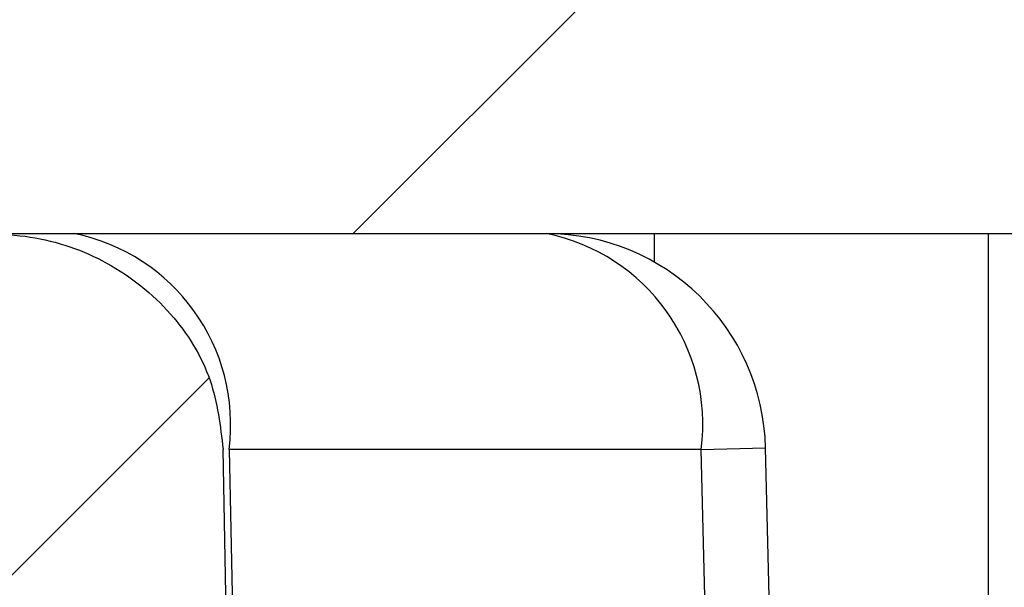
# Model space of a CAD drawing. Units: inches. Extents: x 0.1 to 16.9, y 0.1 to 10.9.
# Drawn here: x 11.2 to 11.3, y 2.6 to 2.6 of the extents above; entities that cross this region are included whole.
import ezdxf

# ---------------------------------------------------------------- set-up
doc = ezdxf.new("R2010")
doc.units = ezdxf.units.IN
doc.header["$MEASUREMENT"] = 0
pattern_1 = [(45, (0, 0), (-0.08838834764831843, 0.08838834764831845), [])]

msp = doc.modelspace()

# ---------------------------------------------------------------- hatches: boundary and pattern name
at = {"linetype": 'Continuous', "lineweight": 18}
h = msp.add_hatch(dxfattribs=at)
h.set_pattern_fill('ANSI31', style=0)
h.set_pattern_definition(pattern_1)
edge = h.paths.add_edge_path(flags=0)
edge.add_spline(control_points=[(10.99551926272676, 2.49090671979984), (10.99549885012576, 2.489799697839824), (10.99539147711489, 2.488690959534452), (10.99519954041272, 2.487600512563437), (10.99478572469533, 2.485249507828668), (10.99396210027617, 2.482939654126377), (10.99280715971574, 2.48085049663764), (10.9916308513634, 2.478722687218216), (10.9900819756291, 2.47676758188606), (10.98829243387727, 2.47512173420671), (10.98642187023877, 2.473401370420641), (10.98424063269077, 2.471973372019208), (10.98192184781397, 2.470933229443775), (10.97949493117636, 2.469844581959888), (10.97685266024567, 2.469151738169197), (10.97420423836083, 2.468904879444491), (10.97345090521653, 2.468834661455301), (10.97269349346185, 2.46879939894468), (10.97193689489438, 2.468799398944679)], knot_values=[0.001777869125300426, 0.001777869125300426, 0.001777869125300426, 0.001777869125300426, 0.00183384012095545, 0.00183384012095545, 0.00183384012095545, 0.001954931498839005, 0.001954931498839005, 0.001954931498839005, 0.002078223002981759, 0.002078223002981759, 0.002078223002981759, 0.00220714281679336, 0.00220714281679336, 0.00220714281679336, 0.002342178661903005, 0.002342178661903005, 0.002342178661903005, 0.002380225569393353, 0.002380225569393353, 0.002380225569393353, 0.002380225569393353], weights=[1, 1, 1, 1, 1, 1, 1, 1, 1, 1, 1, 1, 1, 1, 1, 1, 1, 1, 1], degree=3, periodic=0)
edge.add_line((10.97193689489438, 2.468799398944679), (10.54311906614458, 2.468799398944674))
edge.add_spline(control_points=[(10.54311906614458, 2.468799398944674), (10.54054003416686, 2.468799398944674), (10.5379292323315, 2.469217708873078), (10.53547951726765, 2.470024121948374), (10.53288135237787, 2.470879402699103), (10.53039287581538, 2.472196925610106), (10.52823426571823, 2.473876916206957), (10.52675259624697, 2.475030061363949), (10.52539947529973, 2.476371552736556), (10.5242400265183, 2.477848294656596), (10.52272405035015, 2.479779130751414), (10.52150859066058, 2.481990016694894), (10.5207081989472, 2.484310724533596), (10.51998011767288, 2.486421770777943), (10.51957786741169, 2.488674025532132), (10.51953669831217, 2.490906719799836)], knot_values=[0.002068515995912047, 0.002068515995912047, 0.002068515995912047, 0.002068515995912047, 0.002199613603486338, 0.002199613603486338, 0.002199613603486338, 0.002338755925003204, 0.002338755925003204, 0.002338755925003204, 0.002433538882524559, 0.002433538882524559, 0.002433538882524559, 0.002558245503036683, 0.002558245503036683, 0.002558245503036683, 0.002671754616286673, 0.002671754616286673, 0.002671754616286673, 0.002671754616286673], weights=[1, 1, 1, 1, 1, 1, 1, 1, 1, 1, 1, 1, 1, 1, 1, 1], degree=3, periodic=0)
edge.add_spline(control_points=[(10.51953669831217, 2.490906719799835), (10.51945549904592, 2.495310341410863), (10.51937429228254, 2.499713962883656), (10.51929307798191, 2.504117584217436), (10.51872360224553, 2.534995834505131), (10.5181537559747, 2.565874077961598), (10.51758352491894, 2.596752314309985)], knot_values=[0.003077566630806871, 0.003077566630806871, 0.003077566630806871, 0.003077566630806871, 0.003301308635497044, 0.003301308635497044, 0.003301308635497044, 0.004870190493953755, 0.004870190493953755, 0.004870190493953755, 0.004870190493953755], weights=[1, 1, 1, 1, 1, 1, 1], degree=3, periodic=0)
edge.add_spline(control_points=[(10.51758352491894, 2.596752314309986), (10.51753923706062, 2.599150519288268), (10.51707617203708, 2.601573607471495), (10.51623925924404, 2.603821478799907), (10.51532136219479, 2.606286866444345), (10.51392515683878, 2.608615636904555), (10.51219968302412, 2.610601439348221), (10.51037752346477, 2.612698514873191), (10.5081322614138, 2.614480603657502), (10.50569187914425, 2.615808205102069), (10.50325649306865, 2.617133088548564), (10.50055803933916, 2.618047213426806), (10.49782342303927, 2.618503607090704), (10.49640070587852, 2.618741051407012), (10.49495330397421, 2.618859635165146), (10.49351090877079, 2.618859635165145)], knot_values=[0.001964651622097861, 0.001964651622097861, 0.001964651622097861, 0.001964651622097861, 0.002087486488947888, 0.002087486488947888, 0.002087486488947888, 0.002222374703570252, 0.002222374703570252, 0.002222374703570252, 0.002364888574656334, 0.002364888574656334, 0.002364888574656334, 0.002506904105687646, 0.002506904105687646, 0.002506904105687646, 0.002580142184540534, 0.002580142184540534, 0.002580142184540534, 0.002580142184540534], weights=[1, 1, 1, 1, 1, 1, 1, 1, 1, 1, 1, 1, 1, 1, 1, 1], degree=3, periodic=0)
edge.add_line((10.49351090877079, 2.618859635165145), (10.40660855402919, 2.618859635165145))
edge.add_spline(control_points=[(10.40660855402925, 2.618859635165143), (10.4060136252489, 2.603226321814027), (10.40540145284225, 2.587593649535127), (10.40476737732038, 2.571961875009487), (10.40344037513902, 2.53924747715198), (10.40202327770948, 2.506536296098225), (10.40042997615678, 2.473833786223129), (10.40009919120841, 2.467044426090776), (10.3997604682382, 2.460255446156359), (10.39941228529556, 2.453466956020303)], knot_values=[0.005652302857008281, 0.005652302857008281, 0.005652302857008281, 0.005652302857008281, 0.006447037079629903, 0.006447037079629903, 0.006447037079629903, 0.008110265252049515, 0.008110265252049515, 0.008110265252049515, 0.008455567283162954, 0.008455567283162954, 0.008455567283162954, 0.008455567283162954], weights=[1, 1, 1, 1, 1, 1, 1, 1, 1, 1], degree=3, periodic=0)
edge.add_spline(control_points=[(10.39941228529556, 2.453466956020304), (10.39939154462923, 2.453062577196524), (10.39933846183283, 2.45265865974996), (10.39925492224142, 2.452262460879404), (10.39907687146851, 2.451418028749172), (10.39875484730734, 2.450595520449411), (10.39833013364909, 2.44984426416238), (10.39775541265516, 2.448827666858286), (10.39697986862105, 2.44791285162246), (10.39610859736074, 2.447135252310132), (10.39488151753095, 2.446040098050728), (10.39343169282016, 2.445176933859779), (10.39192231965863, 2.444523572994857), (10.38967900834769, 2.443552513050399), (10.38723154469124, 2.443002297176513), (10.38479606261853, 2.44279294071733), (10.38404212487077, 2.442728131479321), (10.38328469867364, 2.442695961980287), (10.38252798051948, 2.442695961980287), (10.38003496315179, 2.442695961980287), (10.377507928028, 2.443040467586034), (10.37512860485239, 2.443784750342503), (10.37339198219628, 2.444327988146715), (10.37169632595904, 2.445099653085161), (10.37020525212353, 2.446142564576454), (10.36917345851935, 2.446864238702052), (10.36822073330332, 2.447733375398772), (10.36745828468961, 2.448735415166766), (10.36685498499846, 2.449528295200493), (10.3663601665815, 2.45042379773032), (10.36604423109124, 2.451368686100035), (10.36581843444774, 2.452043990486314), (10.36568014915648, 2.45275583730411), (10.36564367574307, 2.453466956020256)], knot_values=[0.001133052072192544, 0.001133052072192544, 0.001133052072192544, 0.001133052072192544, 0.001153382633438274, 0.001153382633438274, 0.001153382633438274, 0.001196777669781661, 0.001196777669781661, 0.001196777669781661, 0.001255719463357768, 0.001255719463357768, 0.001255719463357768, 0.001338944754514977, 0.001338944754514977, 0.001338944754514977, 0.001463058134330066, 0.001463058134330066, 0.001463058134330066, 0.001501068498006028, 0.001501068498006028, 0.001501068498006028, 0.001627713780284687, 0.001627713780284687, 0.001627713780284687, 0.001719959430818017, 0.001719959430818017, 0.001719959430818017, 0.001783617114751336, 0.001783617114751336, 0.001783617114751336, 0.001833936846098495, 0.001833936846098495, 0.001833936846098495, 0.00186997835071494, 0.00186997835071494, 0.00186997835071494, 0.00186997835071494], weights=[1, 1, 1, 1, 1, 1, 1, 1, 1, 1, 1, 1, 1, 1, 1, 1, 1, 1, 1, 1, 1, 1, 1, 1, 1, 1, 1, 1, 1, 1, 1, 1, 1, 1], degree=3, periodic=0)
edge.add_spline(control_points=[(10.36564367574339, 2.453466956020302), (10.36529549280076, 2.460255446156358), (10.36495676983055, 2.467044426090775), (10.36462598488217, 2.473833786223128), (10.36303268332948, 2.506536296098225), (10.36161558589994, 2.53924747715198), (10.36028858371857, 2.571961875009487), (10.3596545081967, 2.587593649535126), (10.35904233579005, 2.603226321814027), (10.3584474070097, 2.618859635165142)], knot_values=[0.00131799280756598, 0.00131799280756598, 0.00131799280756598, 0.00131799280756598, 0.001663293656908216, 0.001663293656908216, 0.001663293656908216, 0.003326516137049818, 0.003326516137049818, 0.003326516137049818, 0.004121247639751098, 0.004121247639751098, 0.004121247639751098, 0.004121247639751098], weights=[1, 1, 1, 1, 1, 1, 1, 1, 1, 1], degree=3, periodic=0)
edge.add_line((10.35844740700975, 2.618859635165144), (10.27154505226816, 2.618859635165143))
edge.add_spline(control_points=[(10.27154505226816, 2.618859635165143), (10.27120430998282, 2.618859635165143), (10.27086350365808, 2.618853055000146), (10.27052301646282, 2.618839872629811), (10.26781918051182, 2.618735190376474), (10.26509700409434, 2.618203125969472), (10.26256046126113, 2.61726098071561), (10.26017352358543, 2.616374403137271), (10.25789447331678, 2.615102339183474), (10.25590242115255, 2.613516394844902), (10.25397608812343, 2.611982771872268), (10.25227178133901, 2.610116478226141), (10.25093719905555, 2.608047263764087), (10.24960090817011, 2.60597540018553), (10.2486013258347, 2.603643394166484), (10.24803649276573, 2.601243549250061), (10.24774264845687, 2.599995072824775), (10.24756074267844, 2.598714887583617), (10.2474959603453, 2.597433934379298), (10.2474844775337, 2.597206882595334), (10.24747663374794, 2.596979617516037), (10.24747243612001, 2.596752314309981)], knot_values=[0.001977811067299203, 0.001977811067299203, 0.001977811067299203, 0.001977811067299203, 0.001995160084556393, 0.001995160084556393, 0.001995160084556393, 0.002134230522178421, 0.002134230522178421, 0.002134230522178421, 0.002265031836093455, 0.002265031836093455, 0.002265031836093455, 0.002391542908427429, 0.002391542908427429, 0.002391542908427429, 0.00251833379319555, 0.00251833379319555, 0.00251833379319555, 0.002583489380132304, 0.002583489380132304, 0.002583489380132304, 0.002595022104218402, 0.002595022104218402, 0.002595022104218402, 0.002595022104218402], weights=[1, 1, 1, 1, 1, 1, 1, 1, 1, 1, 1, 1, 1, 1, 1, 1, 1, 1, 1, 1, 1, 1], degree=3, periodic=0)
edge.add_spline(control_points=[(10.24747243612001, 2.596752314309982), (10.24690220506425, 2.565874077961595), (10.24633235879342, 2.534995834505128), (10.24576288305705, 2.504117584217433), (10.24568166875642, 2.499713962883652), (10.24560046199304, 2.495310341410859), (10.24551926272678, 2.490906719799831)], knot_values=[0.001732426777203714, 0.001732426777203714, 0.001732426777203714, 0.001732426777203714, 0.003301308635607751, 0.003301308635607751, 0.003301308635607751, 0.003525050640290408, 0.003525050640290408, 0.003525050640290408, 0.003525050640290408], weights=[1, 1, 1, 1, 1, 1, 1], degree=3, periodic=0)
edge.add_spline(control_points=[(10.24551926272677, 2.490906719799831), (10.24549885012577, 2.489799697839815), (10.2453914771149, 2.488690959534442), (10.24519954041273, 2.487600512563427), (10.24478572469534, 2.485249507828657), (10.24396210027617, 2.482939654126366), (10.24280715971574, 2.480850496637629), (10.2416308513634, 2.478722687218206), (10.24008197562912, 2.476767581886048), (10.23829243387728, 2.475121734206699), (10.23642187023878, 2.473401370420628), (10.23424063269078, 2.471973372019198), (10.23192184781398, 2.470933229443765), (10.22949493117636, 2.469844581959878), (10.22685266024568, 2.469151738169186), (10.22420423836083, 2.468904879444481), (10.22345090521654, 2.468834661455292), (10.22269349346185, 2.46879939894467), (10.22193689489438, 2.46879939894467)], knot_values=[0.001777869125300374, 0.001777869125300374, 0.001777869125300374, 0.001777869125300374, 0.001833840120955412, 0.001833840120955412, 0.001833840120955412, 0.001954931498839018, 0.001954931498839018, 0.001954931498839018, 0.002078223002981694, 0.002078223002981694, 0.002078223002981694, 0.002207142816793368, 0.002207142816793368, 0.002207142816793368, 0.002342178661903007, 0.002342178661903007, 0.002342178661903007, 0.002380225569393355, 0.002380225569393355, 0.002380225569393355, 0.002380225569393355], weights=[1, 1, 1, 1, 1, 1, 1, 1, 1, 1, 1, 1, 1, 1, 1, 1, 1, 1, 1], degree=3, periodic=0)
edge.add_line((10.22193689489438, 2.46879939894467), (9.941956661479137, 2.468799398944667))
edge.add_spline(control_points=[(9.941956661479137, 2.468799398944667), (9.939355362251652, 2.468799398944667), (9.93672154746716, 2.469224607957067), (9.934252631434074, 2.470043882814777), (9.931653400277023, 2.470906400902801), (9.929165053407374, 2.472231522328726), (9.927008122773687, 2.47391900278829), (9.925526084965917, 2.475078479037499), (9.924173569671312, 2.476426778003954), (9.923016085474993, 2.477910372143675), (9.921507252260518, 2.479844304478934), (9.920299398506142, 2.482057033089025), (9.919506656954471, 2.484378289813026), (9.918771651487338, 2.486530487309375), (9.918375573922507, 2.488828904415076), (9.918354589756753, 2.491103051895957)], knot_values=[0.002067756610329715, 0.002067756610329715, 0.002067756610329715, 0.002067756610329715, 0.002199988969023954, 0.002199988969023954, 0.002199988969023954, 0.002339301621428394, 0.002339301621428394, 0.002339301621428394, 0.002434299474619699, 0.002434299474619699, 0.002434299474619699, 0.002558906313484664, 0.002558906313484664, 0.002558906313484664, 0.002674514060561427, 0.002674514060561427, 0.002674514060561427, 0.002674514060561427], weights=[1, 1, 1, 1, 1, 1, 1, 1, 1, 1, 1, 1, 1, 1, 1, 1], degree=3, periodic=0)
edge.add_spline(control_points=[(9.918354589756753, 2.491103051895956), (9.918314087924093, 2.495492415847285), (9.918273584180017, 2.499881779780977), (9.918233078519402, 2.504271143696983), (9.917949206070256, 2.53503275741023), (9.917665239493557, 2.565794370255004), (9.917381176994025, 2.596555982213852)], knot_values=[0.003057209422097509, 0.003057209422097509, 0.003057209422097509, 0.003057209422097509, 0.003280198603138069, 0.003280198603138069, 0.003280198603138069, 0.0048429551165537, 0.0048429551165537, 0.0048429551165537, 0.0048429551165537], weights=[1, 1, 1, 1, 1, 1, 1], degree=3, periodic=0)
edge.add_spline(control_points=[(9.917381176993993, 2.596555982213853), (9.917358459716336, 2.599016074908954), (9.916894647967457, 2.601507262284831), (9.916037068997484, 2.603813152666756), (9.915119991350943, 2.606279025313685), (9.913724415046465, 2.608608409778649), (9.911999415412124, 2.610594847691643), (9.910177389713107, 2.612693016789722), (9.90793192518377, 2.614476134775745), (9.905491186377267, 2.615804624629094), (9.903055463021747, 2.617130384581268), (9.900356506126444, 2.618045298122156), (9.897621290138078, 2.61850244275179), (9.896195930123872, 2.618740667330236), (9.894745768744587, 2.618859635165139), (9.893300638259172, 2.618859635165138)], knot_values=[0.001961825424254271, 0.001961825424254271, 0.001961825424254271, 0.001961825424254271, 0.002087816340227825, 0.002087816340227825, 0.002087816340227825, 0.00222271425140614, 0.00222271425140614, 0.00222271425140614, 0.002365267526011282, 0.002365267526011282, 0.002365267526011282, 0.002507320486297093, 0.002507320486297093, 0.002507320486297093, 0.002580697667481965, 0.002580697667481965, 0.002580697667481965, 0.002580697667481965], weights=[1, 1, 1, 1, 1, 1, 1, 1, 1, 1, 1, 1, 1, 1, 1, 1], degree=3, periodic=0)
edge.add_line((9.893300638259172, 2.618859635165138), (9.806608554029143, 2.618859635165138))
edge.add_spline(control_points=[(9.806608554029163, 2.618859635165137), (9.806334323133692, 2.604446266080756), (9.80605640033623, 2.590032966656526), (9.805774373592829, 2.575619748006182), (9.805111913942369, 2.541764179296851), (9.80442703195126, 2.507909036581581), (9.803712478799946, 2.474054527292349), (9.803569015092686, 2.4672574214351), (9.803424344364515, 2.460460340932693), (9.803278389293375, 2.453663288116423)], knot_values=[0.00570822289749935, 0.00570822289749935, 0.00570822289749935, 0.00570822289749935, 0.006440553567070969, 0.006440553567070969, 0.006440553567070969, 0.008160742956791842, 0.008160742956791842, 0.008160742956791842, 0.008506112236512337, 0.008506112236512337, 0.008506112236512337, 0.008506112236512337], weights=[1, 1, 1, 1, 1, 1, 1, 1, 1, 1], degree=3, periodic=0)
edge.add_spline(control_points=[(9.803278389294942, 2.453663288116445), (9.803268644284369, 2.453209467971242), (9.803224827571405, 2.452755169817223), (9.803148309893166, 2.452307740790069), (9.80297464462276, 2.451292251496936), (9.802625820567384, 2.450296105303023), (9.802147908777222, 2.449383428771366), (9.801635469966408, 2.448404815382519), (9.800966252706743, 2.447499539923025), (9.800206447219823, 2.44669768375032), (9.798986415901853, 2.445410131001562), (9.797504900858344, 2.444352605662306), (9.795940135161151, 2.44351727530218), (9.793568683004242, 2.442251305586837), (9.790934027832973, 2.441440815017432), (9.788286240539545, 2.440976393763131), (9.786388775964753, 2.440643578933176), (9.78445441181169, 2.440483768901847), (9.782527980519474, 2.440483768901847), (9.77871743707983, 2.440483768901847), (9.77481421329636, 2.441093854064645), (9.771277980519475, 2.442513466354356), (9.769610576358273, 2.443182841813637), (9.767998280159851, 2.444050580680509), (9.766574952092702, 2.445147137726697), (9.765408542502254, 2.446045760247161), (9.764346759565083, 2.447121230344563), (9.76352693974135, 2.448344312199384), (9.762891194971056, 2.449292774130085), (9.762389745596245, 2.450352868288185), (9.76209435340744, 2.451455816565186), (9.761902043410268, 2.452173872045551), (9.76179353048837, 2.452920097611581), (9.761777571744785, 2.453663288116362)], knot_values=[0.001367916987695217, 0.001367916987695217, 0.001367916987695217, 0.001367916987695217, 0.001390582302975986, 0.001390582302975986, 0.001390582302975986, 0.00144212981701722, 0.00144212981701722, 0.00144212981701722, 0.001497325374835082, 0.001497325374835082, 0.001497325374835082, 0.001586487549490037, 0.001586487549490037, 0.001586487549490037, 0.001722043388406359, 0.001722043388406359, 0.001722043388406359, 0.00181851540337536, 0.00181851540337536, 0.00181851540337536, 0.002012091010109253, 0.002012091010109253, 0.002012091010109253, 0.002102232685187177, 0.002102232685187177, 0.002102232685187177, 0.002176179840936516, 0.002176179840936516, 0.002176179840936516, 0.002233409208114031, 0.002233409208114031, 0.002233409208114031, 0.002270691484488089, 0.002270691484488089, 0.002270691484488089, 0.002270691484488089], weights=[1, 1, 1, 1, 1, 1, 1, 1, 1, 1, 1, 1, 1, 1, 1, 1, 1, 1, 1, 1, 1, 1, 1, 1, 1, 1, 1, 1, 1, 1, 1, 1, 1, 1], degree=3, periodic=0)
edge.add_spline(control_points=[(9.761777571745572, 2.453663288116423), (9.761631616674432, 2.460460340932692), (9.761486945946261, 2.4672574214351), (9.761343482239, 2.474054527292348), (9.760628929087687, 2.50790903658158), (9.759944047096575, 2.54176417929685), (9.759281587446116, 2.575619748006182), (9.758999560702716, 2.590032966656526), (9.758721637905252, 2.604446266080756), (9.758447407009783, 2.618859635165137)], knot_values=[0.001374822618234517, 0.001374822618234517, 0.001374822618234517, 0.001374822618234517, 0.001720192387049945, 0.001720192387049945, 0.001720192387049945, 0.003440384212818158, 0.003440384212818158, 0.003440384212818158, 0.004172715919480338, 0.004172715919480338, 0.004172715919480338, 0.004172715919480338], weights=[1, 1, 1, 1, 1, 1, 1, 1, 1, 1], degree=3, periodic=0)
edge.add_line((9.758447407009802, 2.618859635165137), (9.671755322779779, 2.618859635165136))
edge.add_spline(control_points=[(9.671755322779779, 2.618859635165136), (9.671364469624159, 2.618859635165136), (9.670973519797048, 2.618850981336094), (9.670583051468642, 2.618833641388904), (9.667882322363115, 2.618713707205622), (9.665165689090804, 2.618166994051419), (9.662636729071629, 2.617211649542268), (9.66025697387941, 2.616312668918308), (9.657987121352578, 2.615029210812026), (9.656005743174532, 2.613433735505823), (9.654089338537043, 2.611890579176715), (9.652396699771819, 2.610016137771951), (9.651074713963903, 2.607940977124116), (9.649751046948126, 2.605863177434034), (9.648765348023677, 2.603527304798781), (9.648214354946669, 2.60112610664997), (9.647927341049368, 2.59987531554635), (9.647752621126534, 2.598593389683474), (9.647695186833424, 2.597311376944023), (9.647683913441636, 2.597059739270662), (9.64767710997875, 2.596807861546167), (9.647674784044959, 2.596555982213849)], knot_values=[0.001976111785633896, 0.001976111785633896, 0.001976111785633896, 0.001976111785633896, 0.001996020368677981, 0.001996020368677981, 0.001996020368677981, 0.002134962798604768, 0.002134962798604768, 0.002134962798604768, 0.002265641967719761, 0.002265641967719761, 0.002265641967719761, 0.002392061603548524, 0.002392061603548524, 0.002392061603548524, 0.002518759156204489, 0.002518759156204489, 0.002518759156204489, 0.002583950726378469, 0.002583950726378469, 0.002583950726378469, 0.002596732190073591, 0.002596732190073591, 0.002596732190073591, 0.002596732190073591], weights=[1, 1, 1, 1, 1, 1, 1, 1, 1, 1, 1, 1, 1, 1, 1, 1, 1, 1, 1, 1, 1, 1], degree=3, periodic=0)
edge.add_spline(control_points=[(9.647674784044925, 2.596555982213849), (9.647390721545397, 2.565794370255), (9.647106754968698, 2.535032757410225), (9.646822882519553, 2.504271143696977), (9.646782376858937, 2.499881779780971), (9.646741873114863, 2.495492415847279), (9.646701371282203, 2.49110305189595)], knot_values=[0.001717442089727683, 0.001717442089727683, 0.001717442089727683, 0.001717442089727683, 0.003280198603141667, 0.003280198603141667, 0.003280198603141667, 0.003503187784181988, 0.003503187784181988, 0.003503187784181988, 0.003503187784181988], weights=[1, 1, 1, 1, 1, 1, 1], degree=3, periodic=0)
edge.add_spline(control_points=[(9.646701371282186, 2.49110305189595), (9.64669042913149, 2.489917202302252), (9.646579549937698, 2.4887281924738), (9.646371584744458, 2.487560669682615), (9.645953334116086, 2.485212598193152), (9.645125821385601, 2.482906518219859), (9.643968016834203, 2.4808213654848), (9.642788176397142, 2.478696527133373), (9.641236434365199, 2.476744988398101), (9.639444913073783, 2.475102608131833), (9.637570804004286, 2.473384515376071), (9.63538652950248, 2.471959299773385), (9.633065313151493, 2.4709219559665), (9.630634329928835, 2.469835557712588), (9.627988372177423, 2.469145588983515), (9.625336843307059, 2.468902000714964), (9.62459334249471, 2.4688336974513), (9.62384593119174, 2.468799398944663), (9.623099299559819, 2.468799398944663)], knot_values=[0.001774387661887728, 0.001774387661887728, 0.001774387661887728, 0.001774387661887728, 0.001834366620035495, 0.001834366620035495, 0.001834366620035495, 0.001955347296625872, 0.001955347296625872, 0.001955347296625872, 0.002078590348697369, 0.002078590348697369, 0.002078590348697369, 0.002207562277289609, 0.002207562277289609, 0.002207562277289609, 0.002342739043722838, 0.002342739043722838, 0.002342739043722838, 0.002380283265378478, 0.002380283265378478, 0.002380283265378478, 0.002380283265378478], weights=[1, 1, 1, 1, 1, 1, 1, 1, 1, 1, 1, 1, 1, 1, 1, 1, 1, 1, 1], degree=3, periodic=0)
edge.add_line((9.623099299559819, 2.468799398944663), (9.494907551943175, 2.468799398944661))
edge.add_spline(control_points=[(9.494907551943175, 2.468799398944661), (9.492286684566235, 2.468799398944661), (9.489629687994155, 2.469250185839468), (9.487155969464933, 2.470116016334251), (9.48468161966179, 2.470982067782309), (9.482321557774979, 2.472288116984456), (9.480278499547088, 2.473930787108505), (9.478252774532168, 2.475559520894026), (9.476481698869936, 2.477566355089877), (9.475126814324481, 2.47978460292289), (9.473801739812698, 2.481954045089904), (9.472837714251202, 2.484387862426754), (9.47232569212942, 2.486877869479876), (9.472107800499817, 2.48793749497543), (9.471967917557613, 2.489016173448539), (9.471908569761887, 2.490096340469061)], knot_values=[0, 0, 0, 0, 0.000133140062748528, 0.000133140062748528, 0.000133140062748528, 0.0002663437006438986, 0.0002663437006438986, 0.0002663437006438986, 0.0003984436560317879, 0.0003984436560317879, 0.0003984436560317879, 0.0005276111062536314, 0.0005276111062536314, 0.0005276111062536314, 0.000581903408312944, 0.000581903408312944, 0.000581903408312944, 0.000581903408312944], weights=[1, 1, 1, 1, 1, 1, 1, 1, 1, 1, 1, 1, 1, 1, 1, 1], degree=3, periodic=0)
edge.add_spline(control_points=[(9.471908569761881, 2.490096340469065), (9.469219813055021, 2.539033395088802), (9.466531721989691, 2.587970486285387), (9.46384428569264, 2.636907613434753), (9.455688627158354, 2.785418854098085), (9.447538997325806, 2.933930425945313), (9.439395105638889, 3.082442312330484)], knot_values=[6.617066568573331e-05, 6.617066568573331e-05, 6.617066568573331e-05, 6.617066568573331e-05, 0.002555922524472729, 0.002555922524472729, 0.002555922524472729, 0.01011166106687542, 0.01011166106687542, 0.01011166106687542, 0.01011166106687542], weights=[1, 1, 1, 1, 1, 1, 1], degree=3, periodic=0)
edge.add_line((9.439395105638896, 3.082442312330484), (9.322259883164897, 3.082442312330486))
edge.add_spline(control_points=[(9.322259883164893, 3.082442312330486), (9.332092137698618, 2.902466389867392), (9.34193265107193, 2.722490918376693), (9.351781970542076, 2.542515928998633), (9.35323411442574, 2.515981143440103), (9.35468644981646, 2.489446368361291), (9.356138978558368, 2.46291160386733)], knot_values=[0.01037442295865713, 0.01037442295865713, 0.01037442295865713, 0.01037442295865713, 0.01953083313452587, 0.01953083313452587, 0.01953083313452587, 0.02088081726646183, 0.02088081726646183, 0.02088081726646183, 0.02088081726646183], weights=[1, 1, 1, 1, 1, 1, 1], degree=3, periodic=0)
edge.add_spline(control_points=[(9.356138978558368, 2.462911603867329), (9.356715396125837, 2.452381619873404), (9.358879114182105, 2.441829177975606), (9.362474252280759, 2.431915157490657), (9.366673145179456, 2.420336211405834), (9.37294248666607, 2.409336718697191), (9.380710817121566, 2.399778699239993), (9.386448897123755, 2.392718664832073), (9.393089761616343, 2.386313229172741), (9.400331347930296, 2.380806045172718), (9.404642518375434, 2.37752742528648), (9.409192852734954, 2.374542523930104), (9.41391388553599, 2.37188783218585)], knot_values=[0.01115187488598373, 0.01115187488598373, 0.01115187488598373, 0.01115187488598373, 0.01169146021936865, 0.01169146021936865, 0.01169146021936865, 0.01232152902969356, 0.01232152902969356, 0.01232152902969356, 0.01278369638497974, 0.01278369638497974, 0.01278369638497974, 0.0130596241124202, 0.0130596241124202, 0.0130596241124202, 0.0130596241124202], weights=[1, 1, 1, 1, 1, 1, 1, 1, 1, 1, 1, 1, 1], degree=3, periodic=0)
edge.add_spline(control_points=[(9.41391388553601, 2.371887832185843), (9.420042376620854, 2.368441710251657), (9.426492589394703, 2.36551413517854), (9.433122732118267, 2.363174185002265), (9.445866716510993, 2.358676500748769), (9.459564359437902, 2.356299398944662), (9.473078733335578, 2.356299398944662)], knot_values=[0, 0, 0, 0, 0.0003571719040135868, 0.0003571719040135868, 0.0003571719040135868, 0.001051001844832909, 0.001051001844832909, 0.001051001844832909, 0.001051001844832909], weights=[1, 1, 1, 1, 1, 1, 1], degree=3, periodic=0)
edge.add_line((9.473078733335578, 2.356299398944662), (9.932527980519474, 2.356299398944667))
edge.add_line((9.932527980519474, 2.356299398944667), (9.932527980519474, 2.378799398944667))
edge.add_line((9.932527980519474, 2.378799398944667), (11.58252798051948, 2.378799398944658))
edge.add_line((11.58252798051948, 2.378799398944658), (11.58252798051948, 2.356299398944687))
edge.add_line((11.58252798051948, 2.356299398944687), (12.04197722770344, 2.35629939894469))
edge.add_spline(control_points=[(12.04197722770344, 2.35629939894469), (12.04900630556634, 2.35629939894469), (12.05606227096836, 2.356929913270215), (12.06298156071043, 2.358167396630909), (12.07628780761063, 2.360547158101538), (12.08935971255122, 2.365262472233076), (12.10114207550283, 2.371887832185766)], knot_values=[0, 0, 0, 0, 0.0003570771554351824, 0.0003570771554351824, 0.0003570771554351824, 0.001050874820705751, 0.001050874820705751, 0.001050874820705751, 0.001050874820705751], weights=[1, 1, 1, 1, 1, 1, 1], degree=3, periodic=0)
edge.add_spline(control_points=[(12.10114207550293, 2.371887832185823), (12.11025093539746, 2.377009850223109), (12.11875680045779, 2.383400670940479), (12.12617566431196, 2.390760484556705), (12.13482013669029, 2.399336151500542), (12.14217690835337, 2.409442772059207), (12.14761297449056, 2.420338557996137), (12.15300107263921, 2.431138199235452), (12.15663754110875, 2.442998353011531), (12.15818647924372, 2.454967673928417), (12.15852775138667, 2.457604832706219), (12.15877163669466, 2.460256430107061), (12.15891698248065, 2.462911603867362)], knot_values=[0.0004874249899467305, 0.0004874249899467305, 0.0004874249899467305, 0.0004874249899467305, 0.00102266291432679, 0.00102266291432679, 0.00102266291432679, 0.001646520997749105, 0.001646520997749105, 0.001646520997749105, 0.002265086342475603, 0.002265086342475603, 0.002265086342475603, 0.002400232059782899, 0.002400232059782899, 0.002400232059782899, 0.002400232059782899], weights=[1, 1, 1, 1, 1, 1, 1, 1, 1, 1, 1, 1, 1], degree=3, periodic=0)
edge.add_spline(control_points=[(12.15891698248065, 2.462911603867361), (12.16036951122256, 2.489446368361322), (12.16182184661328, 2.515981143440136), (12.16327399049695, 2.542515928998666), (12.17312330996709, 2.722490918376726), (12.18296382334039, 2.902466389867424), (12.19279607787411, 3.082442312330518)], knot_values=[0.01818084902369286, 0.01818084902369286, 0.01818084902369286, 0.01818084902369286, 0.01953083315426456, 0.01953083315426456, 0.01953083315426456, 0.02868724332087978, 0.02868724332087978, 0.02868724332087978, 0.02868724332087978], weights=[1, 1, 1, 1, 1, 1, 1], degree=3, periodic=0)
edge.add_line((12.19279607787411, 3.082442312330518), (12.07566085540011, 3.082442312330514))
edge.add_spline(control_points=[(12.07566085540011, 3.082442312330514), (12.07297446686927, 3.033453371463271), (12.07028745380718, 2.984464464839094), (12.06759980601803, 2.935475593041569), (12.05945492778866, 2.787015516913204), (12.05130422180345, 2.638555760382983), (12.04314739127713, 2.490096340469067)], knot_values=[6.42657398729953e-05, 6.42657398729953e-05, 6.42657398729953e-05, 6.42657398729953e-05, 0.002556642864739731, 0.002556642864739731, 0.002556642864739731, 0.0101097561410668, 0.0101097561410668, 0.0101097561410668, 0.0101097561410668], weights=[1, 1, 1, 1, 1, 1, 1], degree=3, periodic=0)
edge.add_spline(control_points=[(12.04314739127714, 2.49009634046909), (12.04301146005571, 2.487622307176911), (12.04244189204229, 2.485137980975856), (12.04149097765059, 2.482849951289112), (12.0405405269185, 2.480563037230616), (12.03918422019305, 2.47840966202598), (12.03753907508041, 2.476558492108488), (12.03587198263715, 2.474682626352375), (12.03386433498123, 2.473066253374185), (12.03168024865233, 2.471830196556226), (12.02944411704527, 2.470564685352674), (12.02696295092597, 2.469663482426692), (12.02443675849524, 2.469194275677716), (12.02302539957186, 2.468932134471044), (12.02158390623023, 2.46879939894469), (12.02014840909584, 2.468799398944689)], knot_values=[1.468547932454677e-15, 1.468547932454677e-15, 1.468547932454677e-15, 1.468547932454677e-15, 0.0001258704479819496, 0.0001258704479819496, 0.0001258704479819496, 0.0002516326890171127, 0.0002516326890171127, 0.0002516326890171127, 0.0003790631306596437, 0.0003790631306596437, 0.0003790631306596437, 0.0005095729754383019, 0.0005095729754383019, 0.0005095729754383019, 0.0005817971651302141, 0.0005817971651302141, 0.0005817971651302141, 0.0005817971651302141], weights=[1, 1, 1, 1, 1, 1, 1, 1, 1, 1, 1, 1, 1, 1, 1, 1], degree=3, periodic=0)
edge.add_line((12.02014840909584, 2.468799398944689), (11.89195666147914, 2.468799398944689))
edge.add_spline(control_points=[(11.89195666147914, 2.468799398944689), (11.88935536225165, 2.46879939894469), (11.88672154746716, 2.469224607957089), (11.88425263143407, 2.470043882814801), (11.88165340027702, 2.470906400902826), (11.87916505340737, 2.472231522328751), (11.87700812277368, 2.473919002788316), (11.87552608496592, 2.475078479037523), (11.87417356967131, 2.476426778003978), (11.873016085475, 2.477910372143696), (11.87150725226052, 2.479844304478957), (11.87029939850614, 2.482057033089048), (11.86950665695447, 2.48437828981305), (11.86877165148734, 2.486530487309399), (11.86837557392251, 2.488828904415098), (11.86835458975676, 2.491103051895976)], knot_values=[0.002067756610329722, 0.002067756610329722, 0.002067756610329722, 0.002067756610329722, 0.002199988969024078, 0.002199988969024078, 0.002199988969024078, 0.002339301621428534, 0.002339301621428534, 0.002339301621428534, 0.002434299474619743, 0.002434299474619743, 0.002434299474619743, 0.002558906313484809, 0.002558906313484809, 0.002558906313484809, 0.002674514060561462, 0.002674514060561462, 0.002674514060561462, 0.002674514060561462], weights=[1, 1, 1, 1, 1, 1, 1, 1, 1, 1, 1, 1, 1, 1, 1, 1], degree=3, periodic=0)
edge.add_spline(control_points=[(11.86835458975676, 2.491103051895976), (11.8683140879241, 2.495492415847305), (11.86827358418002, 2.499881779780997), (11.86823307851941, 2.504271143697003), (11.86794920607026, 2.535032757410251), (11.86766523949356, 2.565794370255026), (11.86738117699403, 2.596555982213876)], knot_values=[0.0030572094220976, 0.0030572094220976, 0.0030572094220976, 0.0030572094220976, 0.003280198603138167, 0.003280198603138167, 0.003280198603138167, 0.004842955116553854, 0.004842955116553854, 0.004842955116553854, 0.004842955116553854], weights=[1, 1, 1, 1, 1, 1, 1], degree=3, periodic=0)
edge.add_spline(control_points=[(11.867381176994, 2.596555982213877), (11.86735845971634, 2.599016074908979), (11.86689464796745, 2.601507262284853), (11.86603706899748, 2.603813152666779), (11.86511999135094, 2.606279025313706), (11.86372441504647, 2.60860840977867), (11.86199941541213, 2.610594847691662), (11.86017738971311, 2.612693016789743), (11.85793192518377, 2.614476134775765), (11.85549118637727, 2.615804624629116), (11.85305546302175, 2.61713038458129), (11.85035650612645, 2.618045298122179), (11.84762129013808, 2.618502442751812), (11.84619593012387, 2.618740667330259), (11.84474576874459, 2.618859635165162), (11.84330063825917, 2.618859635165162)], knot_values=[0.00196182542425427, 0.00196182542425427, 0.00196182542425427, 0.00196182542425427, 0.00208781634022784, 0.00208781634022784, 0.00208781634022784, 0.002222714251406056, 0.002222714251406056, 0.002222714251406056, 0.002365267526011219, 0.002365267526011219, 0.002365267526011219, 0.002507320486297038, 0.002507320486297038, 0.002507320486297038, 0.00258069766748191, 0.00258069766748191, 0.00258069766748191, 0.00258069766748191], weights=[1, 1, 1, 1, 1, 1, 1, 1, 1, 1, 1, 1, 1, 1, 1, 1], degree=3, periodic=0)
edge.add_line((11.84330063825917, 2.618859635165162), (11.75660855402916, 2.618859635165161))
edge.add_spline(control_points=[(11.75660855402922, 2.61885963516516), (11.75633432313375, 2.604446266080779), (11.75605640033626, 2.590032966656548), (11.75577437359286, 2.575619748006205), (11.7551119139424, 2.541764179296873), (11.75442703195129, 2.507909036581602), (11.75371247879998, 2.47405452729237), (11.75356901509272, 2.467257421435122), (11.75342434436458, 2.460460340932715), (11.75327838929344, 2.453663288116446)], knot_values=[0.005708222897499339, 0.005708222897499339, 0.005708222897499339, 0.005708222897499339, 0.006440553567070969, 0.006440553567070969, 0.006440553567070969, 0.008160742956791844, 0.008160742956791844, 0.008160742956791844, 0.00850611223651232, 0.00850611223651232, 0.00850611223651232, 0.00850611223651232], weights=[1, 1, 1, 1, 1, 1, 1, 1, 1, 1], degree=3, periodic=0)
edge.add_spline(control_points=[(11.75327838929501, 2.453663288116469), (11.75326864428443, 2.453209467971268), (11.75322482757144, 2.452755169817256), (11.7531483098932, 2.452307740790103), (11.7529746446228, 2.451292251496968), (11.75262582056743, 2.450296105303051), (11.75214790877726, 2.449383428771393), (11.75163546996645, 2.448404815382546), (11.75096625270679, 2.447499539923053), (11.75020644721986, 2.446697683750347), (11.7489864159019, 2.445410131001588), (11.74750490085839, 2.44435260566233), (11.7459401351612, 2.443517275302201), (11.74356868300429, 2.442251305586856), (11.74093402783303, 2.441440815017446), (11.7382862405396, 2.440976393763141), (11.73638877596479, 2.440643578933181), (11.73445441181171, 2.440483768901849), (11.73252798051948, 2.440483768901849), (11.72871743707983, 2.440483768901849), (11.72481421329636, 2.441093854064647), (11.72127798051948, 2.442513466354353), (11.71961057635827, 2.443182841813635), (11.71799828015984, 2.444050580680509), (11.71657495209269, 2.445147137726701), (11.71540854250224, 2.446045760247165), (11.71434675956506, 2.447121230344568), (11.71352693974132, 2.44834431219939), (11.71289119497103, 2.449292774130091), (11.71238974559622, 2.450352868288193), (11.71209435340742, 2.451455816565194), (11.71190204341024, 2.452173872045564), (11.71179353048831, 2.452920097611596), (11.71177757174473, 2.453663288116383)], knot_values=[0.001367916987697457, 0.001367916987697457, 0.001367916987697457, 0.001367916987697457, 0.00139058230297803, 0.00139058230297803, 0.00139058230297803, 0.001442129817019375, 0.001442129817019375, 0.001442129817019375, 0.001497325374837237, 0.001497325374837237, 0.001497325374837237, 0.001586487549492182, 0.001586487549492182, 0.001586487549492182, 0.001722043388408485, 0.001722043388408485, 0.001722043388408485, 0.001818515403378391, 0.001818515403378391, 0.001818515403378391, 0.002012091010112271, 0.002012091010112271, 0.002012091010112271, 0.002102232685190543, 0.002102232685190543, 0.002102232685190543, 0.002176179840939991, 0.002176179840939991, 0.002176179840939991, 0.002233409208117562, 0.002233409208117562, 0.002233409208117562, 0.002270691484491887, 0.002270691484491887, 0.002270691484491887, 0.002270691484491887], weights=[1, 1, 1, 1, 1, 1, 1, 1, 1, 1, 1, 1, 1, 1, 1, 1, 1, 1, 1, 1, 1, 1, 1, 1, 1, 1, 1, 1, 1, 1, 1, 1, 1, 1], degree=3, periodic=0)
edge.add_spline(control_points=[(11.71177757174551, 2.453663288116446), (11.71163161667437, 2.460460340932714), (11.71148694594623, 2.467257421435122), (11.71134348223897, 2.47405452729237), (11.71062892908766, 2.507909036581602), (11.70994404709655, 2.541764179296873), (11.70928158744609, 2.575619748006204), (11.70899956070269, 2.590032966656548), (11.7087216379052, 2.604446266080779), (11.70844740700973, 2.61885963516516)], knot_values=[0.001374822618234539, 0.001374822618234539, 0.001374822618234539, 0.001374822618234539, 0.001720192387049947, 0.001720192387049947, 0.001720192387049947, 0.003440384212818162, 0.003440384212818162, 0.003440384212818162, 0.004172715919480365, 0.004172715919480365, 0.004172715919480365, 0.004172715919480365], weights=[1, 1, 1, 1, 1, 1, 1, 1, 1, 1], degree=3, periodic=0)
edge.add_line((11.70844740700975, 2.61885963516516), (11.62175532277977, 2.618859635165159))
edge.add_spline(control_points=[(11.62175532277977, 2.618859635165159), (11.62136446962415, 2.61885963516516), (11.62097351979704, 2.618850981336117), (11.62058305146863, 2.618833641388927), (11.6178823223631, 2.618713707205646), (11.6151656890908, 2.618166994051443), (11.61263672907162, 2.617211649542292), (11.6102569738794, 2.616312668918332), (11.60798712135257, 2.615029210812051), (11.60600574317452, 2.613433735505848), (11.60408933853703, 2.61189057917674), (11.60239669977181, 2.610016137771976), (11.60107471396389, 2.607940977124141), (11.59975104694812, 2.605863177434059), (11.59876534802367, 2.603527304798805), (11.59821435494666, 2.601126106649994), (11.59792734104936, 2.599875315546374), (11.59775262112652, 2.598593389683498), (11.59769518683341, 2.597311376944047), (11.59768391344162, 2.597059739270686), (11.59767710997874, 2.59680786154619), (11.59767478404494, 2.596555982213872)], knot_values=[0.001976111785633765, 0.001976111785633765, 0.001976111785633765, 0.001976111785633765, 0.001996020368677849, 0.001996020368677849, 0.001996020368677849, 0.002134962798604631, 0.002134962798604631, 0.002134962798604631, 0.002265641967719602, 0.002265641967719602, 0.002265641967719602, 0.002392061603548364, 0.002392061603548364, 0.002392061603548364, 0.002518759156204345, 0.002518759156204345, 0.002518759156204345, 0.002583950726378312, 0.002583950726378312, 0.002583950726378312, 0.002596732190073451, 0.002596732190073451, 0.002596732190073451, 0.002596732190073451], weights=[1, 1, 1, 1, 1, 1, 1, 1, 1, 1, 1, 1, 1, 1, 1, 1, 1, 1, 1, 1, 1, 1], degree=3, periodic=0)
edge.add_spline(control_points=[(11.59767478404491, 2.596555982213873), (11.59739072154538, 2.565794370255023), (11.59710675496869, 2.535032757410248), (11.59682288251954, 2.504271143697), (11.59678237685893, 2.499881779780994), (11.59674187311485, 2.495492415847302), (11.59670137128219, 2.491103051895973)], knot_values=[0.001717442089727745, 0.001717442089727745, 0.001717442089727745, 0.001717442089727745, 0.003280198603141736, 0.003280198603141736, 0.003280198603141736, 0.003503187784182057, 0.003503187784182057, 0.003503187784182057, 0.003503187784182057], weights=[1, 1, 1, 1, 1, 1, 1], degree=3, periodic=0)
edge.add_spline(control_points=[(11.59670137128217, 2.491103051895973), (11.59669042913148, 2.489917202302277), (11.59657954993769, 2.488728192473826), (11.59637158474445, 2.487560669682644), (11.59595333411607, 2.48521259819318), (11.5951258213856, 2.482906518219886), (11.5939680168342, 2.480821365484827), (11.59278817639714, 2.478696527133397), (11.59123643436519, 2.476744988398127), (11.58944491307377, 2.475102608131857), (11.58757080400428, 2.473384515376096), (11.58538652950248, 2.471959299773411), (11.58306531315149, 2.470921955966526), (11.58063432992883, 2.469835557712612), (11.57798837217742, 2.469145588983539), (11.57533684330705, 2.468902000714988), (11.5745933424947, 2.468833697451323), (11.57384593119173, 2.468799398944687), (11.57309929955981, 2.468799398944686)], knot_values=[0.001774387661887813, 0.001774387661887813, 0.001774387661887813, 0.001774387661887813, 0.001834366620035488, 0.001834366620035488, 0.001834366620035488, 0.001955347296625857, 0.001955347296625857, 0.001955347296625857, 0.002078590348697443, 0.002078590348697443, 0.002078590348697443, 0.002207562277289575, 0.002207562277289575, 0.002207562277289575, 0.002342739043722925, 0.002342739043722925, 0.002342739043722925, 0.002380283265378565, 0.002380283265378565, 0.002380283265378565, 0.002380283265378565], weights=[1, 1, 1, 1, 1, 1, 1, 1, 1, 1, 1, 1, 1, 1, 1, 1, 1, 1, 1], degree=3, periodic=0)
edge.add_line((11.57309929955981, 2.468799398944686), (11.29311906614457, 2.468799398944682))
edge.add_spline(control_points=[(11.29311906614457, 2.468799398944682), (11.29054003416685, 2.468799398944684), (11.28792923233149, 2.469217708873088), (11.28547951726764, 2.470024121948385), (11.28288135237786, 2.470879402699116), (11.28039287581537, 2.472196925610119), (11.27823426571822, 2.473876916206972), (11.27675259624696, 2.475030061363963), (11.27539947529973, 2.476371552736568), (11.27424002651829, 2.477848294656606), (11.27272405035014, 2.479779130751425), (11.27150859066058, 2.481990016694905), (11.2707081989472, 2.484310724533607), (11.26998011767288, 2.486421770777954), (11.26957786741169, 2.488674025532141), (11.26953669831217, 2.490906719799845)], knot_values=[0.002068515995911996, 0.002068515995911996, 0.002068515995911996, 0.002068515995911996, 0.002199613603486404, 0.002199613603486404, 0.002199613603486404, 0.002338755925003295, 0.002338755925003295, 0.002338755925003295, 0.002433538882524501, 0.002433538882524501, 0.002433538882524501, 0.002558245503036649, 0.002558245503036649, 0.002558245503036649, 0.002671754616286595, 0.002671754616286595, 0.002671754616286595, 0.002671754616286595], weights=[1, 1, 1, 1, 1, 1, 1, 1, 1, 1, 1, 1, 1, 1, 1, 1], degree=3, periodic=0)
edge.add_spline(control_points=[(11.26953669831217, 2.490906719799844), (11.26945549904592, 2.495310341410872), (11.26937429228253, 2.499713962883665), (11.2692930779819, 2.504117584217445), (11.26872360224553, 2.53499583450514), (11.2681537559747, 2.565874077961606), (11.26758352491894, 2.596752314309994)], knot_values=[0.003077566630806732, 0.003077566630806732, 0.003077566630806732, 0.003077566630806732, 0.0033013086354969, 0.0033013086354969, 0.0033013086354969, 0.004870190493953606, 0.004870190493953606, 0.004870190493953606, 0.004870190493953606], weights=[1, 1, 1, 1, 1, 1, 1], degree=3, periodic=0)
edge.add_spline(control_points=[(11.26758352491894, 2.596752314309995), (11.26753923706061, 2.599150519288274), (11.26707617203708, 2.601573607471497), (11.26623925924404, 2.603821478799907), (11.26532136219479, 2.606286866444344), (11.26392515683879, 2.608615636904557), (11.26219968302413, 2.610601439348224), (11.26037752346478, 2.612698514873192), (11.25813226141381, 2.614480603657503), (11.25569187914426, 2.615808205102071), (11.25325649306866, 2.617133088548567), (11.25055803933917, 2.61804721342681), (11.24782342303929, 2.61850360709071), (11.24640070587853, 2.618741051407019), (11.24495330397422, 2.618859635165155), (11.24351090877079, 2.618859635165155)], knot_values=[0.00196465162209813, 0.00196465162209813, 0.00196465162209813, 0.00196465162209813, 0.002087486488948011, 0.002087486488948011, 0.002087486488948011, 0.002222374703570379, 0.002222374703570379, 0.002222374703570379, 0.002364888574656374, 0.002364888574656374, 0.002364888574656374, 0.0025069041056876, 0.0025069041056876, 0.0025069041056876, 0.002580142184540824, 0.002580142184540824, 0.002580142184540824, 0.002580142184540824], weights=[1, 1, 1, 1, 1, 1, 1, 1, 1, 1, 1, 1, 1, 1, 1, 1], degree=3, periodic=0)
edge.add_line((11.24351090877079, 2.618859635165155), (11.1566085540292, 2.618859635165153))
edge.add_spline(control_points=[(11.15660855402927, 2.618859635165151), (11.15601362524892, 2.603226321814035), (11.15540145284226, 2.587593649535135), (11.1547673773204, 2.571961875009495), (11.15344037513904, 2.539247477151988), (11.15202327770949, 2.506536296098233), (11.1504299761568, 2.473833786223136), (11.15009919120842, 2.467044426090783), (11.14976046823823, 2.460255446156366), (11.1494122852956, 2.453466956020311)], knot_values=[0.00565230285700827, 0.00565230285700827, 0.00565230285700827, 0.00565230285700827, 0.006447037079629903, 0.006447037079629903, 0.006447037079629903, 0.008110265252049522, 0.008110265252049522, 0.008110265252049522, 0.00845556728316294, 0.00845556728316294, 0.00845556728316294, 0.00845556728316294], weights=[1, 1, 1, 1, 1, 1, 1, 1, 1, 1], degree=3, periodic=0)
edge.add_spline(control_points=[(11.14941228529559, 2.453466956020313), (11.14939154462926, 2.453062577196529), (11.14933846183285, 2.452658659749965), (11.14925492224144, 2.452262460879406), (11.14907687146852, 2.451418028749173), (11.14875484730735, 2.450595520449413), (11.1483301336491, 2.449844264162381), (11.14775541265516, 2.448827666858284), (11.14697986862105, 2.447912851622456), (11.14610859736075, 2.447135252310128), (11.14488151753096, 2.446040098050725), (11.14343169282016, 2.445176933859775), (11.14192231965863, 2.444523572994853), (11.13967900834769, 2.443552513050395), (11.13723154469124, 2.443002297176508), (11.13479606261852, 2.442792940717325), (11.13404212487076, 2.442728131479317), (11.13328469867363, 2.442695961980283), (11.13252798051948, 2.442695961980283), (11.13003496315178, 2.442695961980283), (11.12750792802799, 2.443040467586031), (11.12512860485237, 2.443784750342501), (11.12339198219626, 2.444327988146714), (11.12169632595902, 2.445099653085162), (11.12020525212351, 2.446142564576457), (11.11917345851932, 2.446864238702055), (11.1182207333033, 2.447733375398776), (11.11745828468958, 2.44873541516677), (11.11685498499843, 2.449528295200498), (11.11636016658147, 2.450423797730325), (11.11604423109121, 2.451368686100041), (11.11581843444772, 2.45204399048632), (11.11568014915644, 2.452755837304115), (11.11564367574303, 2.453466956020262)], knot_values=[0.001133052072193892, 0.001133052072193892, 0.001133052072193892, 0.001133052072193892, 0.001153382633439727, 0.001153382633439727, 0.001153382633439727, 0.001196777669783196, 0.001196777669783196, 0.001196777669783196, 0.00125571946335946, 0.00125571946335946, 0.00125571946335946, 0.001338944754516688, 0.001338944754516688, 0.001338944754516688, 0.001463058134332018, 0.001463058134332018, 0.001463058134332018, 0.001501068498007877, 0.001501068498007877, 0.001501068498007877, 0.001627713780286761, 0.001627713780286761, 0.001627713780286761, 0.001719959430820225, 0.001719959430820225, 0.001719959430820225, 0.001783617114753558, 0.001783617114753558, 0.001783617114753558, 0.001833936846100736, 0.001833936846100736, 0.001833936846100736, 0.001869978350717234, 0.001869978350717234, 0.001869978350717234, 0.001869978350717234], weights=[1, 1, 1, 1, 1, 1, 1, 1, 1, 1, 1, 1, 1, 1, 1, 1, 1, 1, 1, 1, 1, 1, 1, 1, 1, 1, 1, 1, 1, 1, 1, 1, 1, 1], degree=3, periodic=0)
edge.add_spline(control_points=[(11.11564367574335, 2.45346695602031), (11.11529549280072, 2.460255446156366), (11.11495676983052, 2.467044426090783), (11.11462598488215, 2.473833786223136), (11.11303268332945, 2.506536296098232), (11.11161558589991, 2.539247477151987), (11.11028858371855, 2.571961875009495), (11.10965450819668, 2.587593649535134), (11.10904233579002, 2.603226321814034), (11.10844740700967, 2.618859635165149)], knot_values=[0.001317992807565998, 0.001317992807565998, 0.001317992807565998, 0.001317992807565998, 0.001663293656908211, 0.001663293656908211, 0.001663293656908211, 0.003326516137049818, 0.003326516137049818, 0.003326516137049818, 0.00412124763975109, 0.00412124763975109, 0.00412124763975109, 0.00412124763975109], weights=[1, 1, 1, 1, 1, 1, 1, 1, 1, 1], degree=3, periodic=0)
edge.add_line((11.10844740700978, 2.618859635165153), (11.02154505226815, 2.618859635165152))
edge.add_spline(control_points=[(11.02154505226815, 2.618859635165152), (11.02120430998281, 2.618859635165153), (11.02086350365807, 2.618853055000155), (11.02052301646282, 2.61883987262982), (11.01781918051181, 2.618735190376484), (11.01509700409433, 2.618203125969482), (11.01256046126112, 2.61726098071562), (11.01017352358543, 2.61637440313728), (11.00789447331677, 2.615102339183485), (11.00590242115254, 2.613516394844911), (11.00397608812342, 2.611982771872277), (11.00227178133901, 2.610116478226148), (11.00093719905555, 2.608047263764096), (10.9996009081701, 2.605975400185539), (10.9986013258347, 2.603643394166494), (10.99803649276573, 2.60124354925007), (10.99774264845687, 2.599995072824785), (10.99756074267843, 2.598714887583627), (10.99749596034529, 2.597433934379309), (10.99748447753369, 2.597206882595344), (10.99747663374793, 2.596979617516046), (10.99747243612, 2.59675231430999)], knot_values=[0.001977811067299225, 0.001977811067299225, 0.001977811067299225, 0.001977811067299225, 0.001995160084556304, 0.001995160084556304, 0.001995160084556304, 0.002134230522178326, 0.002134230522178326, 0.002134230522178326, 0.002265031836093469, 0.002265031836093469, 0.002265031836093469, 0.002391542908427367, 0.002391542908427367, 0.002391542908427367, 0.002518333793195507, 0.002518333793195507, 0.002518333793195507, 0.002583489380132251, 0.002583489380132251, 0.002583489380132251, 0.002595022104218388, 0.002595022104218388, 0.002595022104218388, 0.002595022104218388], weights=[1, 1, 1, 1, 1, 1, 1, 1, 1, 1, 1, 1, 1, 1, 1, 1, 1, 1, 1, 1, 1, 1], degree=3, periodic=0)
edge.add_spline(control_points=[(10.99747243612, 2.596752314309991), (10.99690220506425, 2.565874077961603), (10.99633235879342, 2.534995834505136), (10.99576288305704, 2.504117584217442), (10.99568166875641, 2.499713962883662), (10.99560046199303, 2.495310341410868), (10.99551926272677, 2.49090671979984)], knot_values=[0.00173242677720386, 0.00173242677720386, 0.00173242677720386, 0.00173242677720386, 0.003301308635607889, 0.003301308635607889, 0.003301308635607889, 0.003525050640290548, 0.003525050640290548, 0.003525050640290548, 0.003525050640290548], weights=[1, 1, 1, 1, 1, 1, 1], degree=3, periodic=0)
h = msp.add_hatch(dxfattribs=at)
h.set_pattern_fill('ANSI31', style=0)
h.set_pattern_definition(pattern_1)
h.paths.add_polyline_path([(11.49261051824342, 2.714109635165151), (11.4726769244912, 2.714109635165151), (11.47267692448952, 2.712609635165152), (11.46101557447435, 2.712609635165151), (11.46101557447351, 2.714109635165151), (11.43566520104892, 2.714109635165151), (11.43566520104808, 2.712609635165151), (11.42400385103291, 2.712609635165151), (11.42400385103458, 2.714109635165151), (11.34970400249067, 2.71410963516515), (11.34970400249067, 2.71260963516515), (11.33804265247213, 2.71260963516515), (11.33804265247213, 2.71410963516515), (11.31269227904419, 2.71410963516515), (11.31269227904251, 2.71260963516515), (11.18736978957485, 2.712609635165148), (11.18736978957485, 2.618859635165148), (11.90502798051881, 2.618859635165156), (11.90502798051881, 2.712609635165156), (11.80879570321225, 2.712609635165155), (11.80879570321225, 2.714109635165155), (11.75706822000038, 2.714109635165154), (11.75706822000038, 2.712609635165154), (11.74839243638717, 2.712609635165154), (11.74839243638801, 2.714109635165154), (11.69163853367547, 2.714109635165153), (11.69163853367715, 2.712609635165153), (11.68296275007318, 2.712609635165153), (11.68296275007402, 2.714109635165153), (11.62714868757049, 2.714109635165153), (11.62714868757217, 2.712609635165153), (11.61847290396233, 2.712609635165153), (11.61847290396065, 2.714109635165153), (11.56664556021445, 2.714109635165152), (11.56664556021361, 2.712609635165152), (11.55796977660125, 2.712609635165152), (11.55796977660041, 2.714109635165152), (11.50128630185243, 2.714109635165151), (11.50128630185159, 2.712609635165152), (11.49261051824258, 2.712609635165152)], flags=0)

# ---------------------------------------------------------------- linework, layer by layer
at = {"color": 7, "linetype": 'Continuous', "lineweight": 25}
for p, q in [((11.18737019711189, 2.618859635165015), (11.90502830666417, 2.618859635165022)), ((11.3117541202182, 2.618859635165022), (11.3117541202182, 2.615935860561803)), ((11.34600596453797, 2.530719873988059), (11.34600596453797, 2.618859635165023)), ((11.26818758350255, 2.596752313988176), (11.27038139815941, 2.490906720788001)), ((11.31657030458122, 2.596752313988177), (11.26818758350255, 2.596752313988176)), ((11.31918299439921, 2.490906720788002), (11.31657030458122, 2.596752313988177)), ((11.32577675822749, 2.490744156415959), (11.32315614850099, 2.596914883516409))]:
    msp.add_line(p, q, dxfattribs=at)
at = {"color": 8, "linetype": 'Continuous', "lineweight": 25}
msp.add_line((11.31657030458122, 2.596752313988177), (11.32315614850099, 2.596914883516409), dxfattribs=at)
at = {"color": 7, "linetype": 'Continuous', "lineweight": 25, "flags": 128}
msp.add_lwpolyline([(11.2695366079185, 2.490906720788001), (11.2692928507344, 2.504117581925006), (11.26758391047623, 2.596752313988176)], dxfattribs=at)
at = {"color": 7, "linetype": 'Continuous', "lineweight": 25}
for centre, radius, start, end in [((11.24839491554993, 2.599287172954049), 0.0199543282186931, 352.7018235503994, 78.77284783172061), ((11.29677889154961, 2.599288075946836), 0.01995319820226157, 352.6987938400682, 78.77587754205574), ((11.30066285737698, 2.596359635165017), 0.02250000000000041, 1.414069999329677, 90)]:
    msp.add_arc(centre, radius, start, end, dxfattribs=at)
msp.add_open_spline([(11.2435109085696, 2.618859635165016), (11.24495388183826, 2.61878862054136), (11.249170056741, 2.618581125308781), (11.25593729736947, 2.616211578839298), (11.26243656540341, 2.611044621842897), (11.26670032127497, 2.604197532509192), (11.26729858604778, 2.59915648859345), (11.26758391047623, 2.596752313988176)], degree=3, knots=[0, 0, 0, 0, 0.1199855891320835, 0.3505818441512896, 0.5816574009219448, 0.8004840525458125, 1, 1, 1, 1], dxfattribs=at)

doc.saveas('drawing.dxf')
